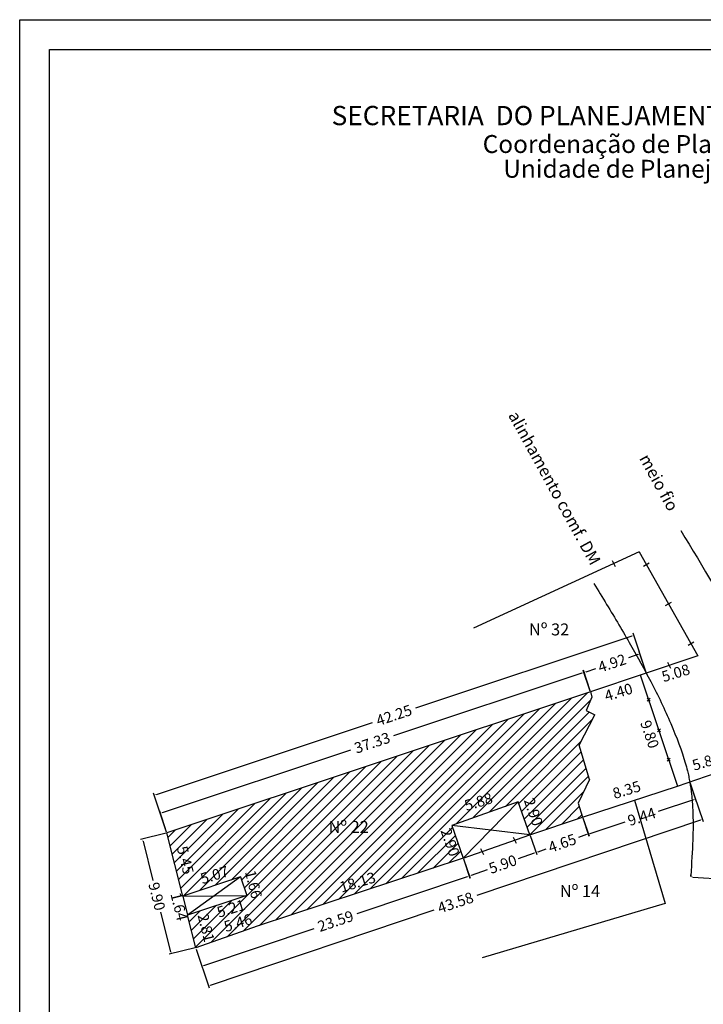
# Model space of a CAD drawing. Extents: x 184204 to 184298, y 1679332 to 1679468.
# Drawn here: x 184204 to 184261, y 1679386 to 1679468 of the extents above; entities that cross this region are included whole.
import ezdxf
from ezdxf.lldxf.tags import DXFTag

# ---------------------------------------------------------------- set-up
doc = ezdxf.new("R2010")
doc.units = 0
doc.header["$LTSCALE"] = 10
doc.header["$MEASUREMENT"] = 0
doc.header["$PDMODE"] = 2
doc.header["$PDSIZE"] = -1
for name, color, linetype in [('LEGENDA', 7, 'Continuous'), ('T-ALINH-PROJ-C', 6, 'Continuous'), ('T-DIM', 1, 'Continuous'), ('T-DIVIS-EXIS', 7, 'Continuous'), ('T-EDIF', 5, 'Continuous'), ('T-MFIO-EXI', 7, 'DASHED2'), ('T-TEXTG', 1, 'Continuous'), ('T-TEXTP', 7, 'Continuous')]:
    doc.layers.add(name, color=color, linetype=linetype)
doc.styles.add('CITYBLUEPRINT', font='cibt____.pfb', dxfattribs={"height": 2})
doc.styles.add('SANSSERIFBOLDOBLIQUE', font='sasbo___.pfb', dxfattribs={"height": 1.8})
tags = doc.linetypes.add('DASHED2', pattern=[0.375, 0.25, -0.125]).pattern_tags.tags
tags[6:7] = [DXFTag(74, 4), DXFTag(75, 0), DXFTag(340, '0'), DXFTag(46, 1.0), DXFTag(50, 0.0), DXFTag(44, 0.0), DXFTag(45, 0.0)]
tags[4:5] = [DXFTag(74, 4), DXFTag(75, 0), DXFTag(340, '0'), DXFTag(46, 1.0), DXFTag(50, 0.0), DXFTag(44, 0.0), DXFTag(45, 0.0)]
doc.dimstyles.get("Standard").update_dxf_attribs({"dimtxt": 0.18, "dimasz": 0.18, "dimexe": 0.18, "dimexo": 0.0625, "dimgap": 0.09, "dimtad": 0, "dimtih": 1, "dimtoh": 1, "dimdec": 4, "dimzin": 0, "dimdsep": 46, "dimtxsty": 'Standard', "dimcen": 0.09, "dimadec": 0, "dimazin": 0, "dimtfac": 1, "dimtdec": 4, "dimtofl": 0, "dimtmove": 0, "dimatfit": 0, "dimfxl": 0, "dimtolj": 1, "dimtzin": 0, "dimarcsym": 0})

# ---------------------------------------------------------------- blocks, each defined once
blk = doc.blocks.new('CERCA')
at = {"layer": 'T-MFIO-EXI', "linetype": 'Continuous'}
for p, q in [((-0.18, 0.18), (0.18, -0.18)), ((0.18, 0.18), (-0.18, -0.18))]:
    blk.add_line(p, q, dxfattribs=at)
blk = doc.blocks.new('MURO')
at = {"layer": 'T-DIVIS-EXIS'}
blk.add_line((0, -0.4), (0, 0.4), dxfattribs=at)
blk = doc.blocks.new('*D55')
at = {"layer": 'DEFPOINTS', "color": 0}
for p in [(184216.489, 1679400.434), (184218.901, 1679390.832), (184216.859, 1679390.32)]:
    blk.add_point(p, dxfattribs=at)
at = {"layer": 'T-TEXTP', "color": 0, "lineweight": -2}
for p, q in [((184216.428, 1679400.419), (184214.273, 1679399.877)), ((184214.491, 1679399.747), (184215.321, 1679396.444)), ((184216.815, 1679390.494), (184215.986, 1679393.796)), ((184218.84, 1679390.817), (184216.684, 1679390.276))]:
    blk.add_line(p, q, dxfattribs=at)
at = {"layer": 'T-TEXTP', "color": 0}
for points in [[(184214.52, 1679399.754), (184214.462, 1679399.739), (184214.447, 1679399.921)], [(184216.844, 1679390.501), (184216.786, 1679390.487), (184216.859, 1679390.32)]]:
    blk.add_solid(points, dxfattribs=at)
at = {"layer": 'T-TEXTP', "color": 0, "insert": (184215.653, 1679395.12), "char_height": 0.9, "attachment_point": 5, "rotation": 284.09862}
blk.add_mtext('\\A1;9.90', dxfattribs=at)
blk = doc.blocks.new('*D56')
at = {"layer": 'DEFPOINTS', "color": 0}
for p in [(184241.266, 1679398.312), (184241.77, 1679396.818), (184218.914, 1679390.777)]:
    blk.add_point(p, dxfattribs=at)
at = {"layer": 'T-TEXTP', "color": 0, "lineweight": -2}
for p, q in [((184241.286, 1679398.253), (184241.827, 1679396.648)), ((184241.599, 1679396.761), (184232.385, 1679393.655)), ((184219.589, 1679389.341), (184228.803, 1679392.447)), ((184218.934, 1679390.718), (184219.475, 1679389.113))]:
    blk.add_line(p, q, dxfattribs=at)
at = {"layer": 'T-TEXTP', "color": 0}
for points in [[(184241.589, 1679396.789), (184241.609, 1679396.732), (184241.77, 1679396.818)], [(184219.579, 1679389.369), (184219.598, 1679389.313), (184219.418, 1679389.284)]]:
    blk.add_solid(points, dxfattribs=at)
at = {"layer": 'T-TEXTP', "color": 0, "insert": (184230.594, 1679393.051), "char_height": 0.9, "attachment_point": 5, "rotation": 18.6285}
blk.add_mtext('\\A1;23.59', dxfattribs=at)
blk = doc.blocks.new('*D57')
at = {"layer": 'DEFPOINTS', "color": 0}
for p in [(184246.831, 1679400.28), (184241.269, 1679398.313), (184247.357, 1679398.794)]:
    blk.add_point(p, dxfattribs=at)
at = {"layer": 'T-TEXTP', "color": 0, "lineweight": -2}
for p, q in [((184246.852, 1679400.221), (184247.417, 1679398.624)), ((184241.29, 1679398.254), (184241.854, 1679396.657)), ((184247.187, 1679398.734), (184245.862, 1679398.265)), ((184241.964, 1679396.887), (184243.288, 1679397.355))]:
    blk.add_line(p, q, dxfattribs=at)
at = {"layer": 'T-TEXTP', "color": 0}
for points in [[(184247.177, 1679398.762), (184247.197, 1679398.705), (184247.357, 1679398.794)], [(184241.954, 1679396.915), (184241.974, 1679396.858), (184241.794, 1679396.827)]]:
    blk.add_solid(points, dxfattribs=at)
at = {"layer": 'T-TEXTP', "color": 0, "insert": (184244.575, 1679397.81), "char_height": 0.9, "attachment_point": 5, "rotation": 19.47215}
blk.add_mtext('\\A1;5.90', dxfattribs=at)
blk = doc.blocks.new('*D58')
at = {"layer": 'DEFPOINTS', "color": 0}
for p in [(184251.247, 1679401.733), (184246.831, 1679400.28), (184251.738, 1679400.343)]:
    blk.add_point(p, dxfattribs=at)
at = {"layer": 'T-TEXTP', "color": 0, "lineweight": -2}
for p, q in [((184251.268, 1679401.675), (184251.798, 1679400.173)), ((184246.852, 1679400.221), (184247.417, 1679398.624)), ((184251.569, 1679400.283), (184250.905, 1679400.048)), ((184247.526, 1679398.854), (184248.19, 1679399.088))]:
    blk.add_line(p, q, dxfattribs=at)
at = {"layer": 'T-TEXTP', "color": 0}
for points in [[(184251.559, 1679400.311), (184251.579, 1679400.255), (184251.738, 1679400.343)], [(184247.516, 1679398.882), (184247.536, 1679398.825), (184247.357, 1679398.794)]]:
    blk.add_solid(points, dxfattribs=at)
at = {"layer": 'T-TEXTP', "color": 0, "insert": (184249.548, 1679399.568), "char_height": 0.9, "attachment_point": 5, "rotation": 19.47215}
blk.add_mtext('\\A1;4.65', dxfattribs=at)
blk = doc.blocks.new('*D61')
at = {"layer": 'DEFPOINTS', "color": 0}
for p in [(184251.365, 1679413.848), (184251.909, 1679412.212), (184216.489, 1679400.434)]:
    blk.add_point(p, dxfattribs=at)
at = {"layer": 'T-TEXTP', "color": 0, "lineweight": -2}
for p, q in [((184251.195, 1679413.791), (184235.449, 1679408.555)), ((184251.89, 1679412.271), (184251.309, 1679414.019)), ((184216.116, 1679402.126), (184231.862, 1679407.362)), ((184216.469, 1679400.493), (184215.888, 1679402.24))]:
    blk.add_line(p, q, dxfattribs=at)
at = {"layer": 'T-TEXTP', "color": 0}
for points in [[(184251.185, 1679413.819), (184251.204, 1679413.762), (184251.365, 1679413.848)], [(184216.107, 1679402.155), (184216.125, 1679402.098), (184215.945, 1679402.07)]]:
    blk.add_solid(points, dxfattribs=at)
at = {"layer": 'T-TEXTP', "color": 0, "insert": (184233.655, 1679407.959), "char_height": 0.9, "attachment_point": 5, "rotation": 18.39334}
blk.add_mtext('\\A1;37.33', dxfattribs=at)
blk = doc.blocks.new('*D65')
at = {"layer": 'DEFPOINTS', "color": 0}
for p in [(184260.286, 1679396.75), (184268.768, 1679396.19), (184268.768, 1679396.19)]:
    blk.add_point(p, dxfattribs=at)
at = {"layer": 'T-TEXTP', "color": 0, "lineweight": -2}
for p, q in [((184260.29, 1679396.812), (184260.298, 1679396.929)), ((184260.466, 1679396.738), (184263.165, 1679396.56)), ((184268.588, 1679396.202), (184265.889, 1679396.38)), ((184268.772, 1679396.252), (184268.779, 1679396.37))]:
    blk.add_line(p, q, dxfattribs=at)
at = {"layer": 'T-TEXTP', "color": 0}
for points in [[(184260.468, 1679396.768), (184260.464, 1679396.708), (184260.286, 1679396.75)], [(184268.59, 1679396.232), (184268.586, 1679396.172), (184268.768, 1679396.19)]]:
    blk.add_solid(points, dxfattribs=at)
at = {"layer": 'T-TEXTP', "color": 0, "insert": (184264.527, 1679396.47), "char_height": 0.9, "attachment_point": 5, "rotation": 356.22345}
blk.add_mtext('\\A1;8.50', dxfattribs=at)
blk = doc.blocks.new('*D66')
at = {"layer": 'DEFPOINTS', "color": 0}
for p in [(184260.208, 1679404.701), (184218.914, 1679390.777), (184219.974, 1679387.635)]:
    blk.add_point(p, dxfattribs=at)
at = {"layer": 'T-TEXTP', "color": 0, "lineweight": -2}
for p, q in [((184260.228, 1679404.642), (184261.325, 1679401.388)), ((184261.097, 1679401.501), (184242.412, 1679395.2)), ((184220.145, 1679387.692), (184238.83, 1679393.993)), ((184218.934, 1679390.718), (184220.031, 1679387.464))]:
    blk.add_line(p, q, dxfattribs=at)
at = {"layer": 'T-TEXTP', "color": 0}
for points in [[(184261.088, 1679401.529), (184261.107, 1679401.472), (184261.268, 1679401.558)], [(184220.135, 1679387.721), (184220.154, 1679387.664), (184219.974, 1679387.635)]]:
    blk.add_solid(points, dxfattribs=at)
at = {"layer": 'T-TEXTP', "color": 0, "insert": (184240.621, 1679394.597), "char_height": 0.9, "attachment_point": 5, "rotation": 18.63289}
blk.add_mtext('\\A1;43.58', dxfattribs=at)
blk = doc.blocks.new('*D67')
at = {"layer": 'DEFPOINTS', "color": 0}
for p in [(184260.228, 1679404.642), (184260.682, 1679403.239), (184251.249, 1679401.734)]:
    blk.add_point(p, dxfattribs=at)
at = {"layer": 'T-TEXTP', "color": 0, "lineweight": -2}
for p, q in [((184260.247, 1679404.582), (184260.738, 1679403.067)), ((184260.511, 1679403.183), (184257.563, 1679402.229)), ((184251.268, 1679401.675), (184251.758, 1679400.16)), ((184251.874, 1679400.387), (184254.823, 1679401.341))]:
    blk.add_line(p, q, dxfattribs=at)
at = {"layer": 'T-TEXTP', "color": 0}
for points in [[(184260.502, 1679403.212), (184260.52, 1679403.155), (184260.682, 1679403.239)], [(184251.865, 1679400.415), (184251.883, 1679400.358), (184251.703, 1679400.331)]]:
    blk.add_solid(points, dxfattribs=at)
at = {"layer": 'T-TEXTP', "color": 0, "insert": (184256.193, 1679401.785), "char_height": 0.9, "attachment_point": 5, "rotation": 17.94121}
blk.add_mtext('\\A1;9.44', dxfattribs=at)
blk = doc.blocks.new('*D73')
at = {"layer": 'DEFPOINTS', "color": 0}
for p in [(184256.049, 1679415.391), (184256.577, 1679413.788), (184251.9, 1679412.247)]:
    blk.add_point(p, dxfattribs=at)
at = {"layer": 'T-TEXTP', "color": 0, "lineweight": -2}
for p, q in [((184255.878, 1679415.335), (184255.078, 1679415.071)), ((184256.558, 1679413.848), (184255.993, 1679415.562)), ((184251.88, 1679412.306), (184251.316, 1679414.02)), ((184251.543, 1679413.906), (184252.343, 1679414.169))]:
    blk.add_line(p, q, dxfattribs=at)
at = {"layer": 'T-TEXTP', "color": 0}
for points in [[(184255.869, 1679415.363), (184255.887, 1679415.306), (184256.049, 1679415.391)], [(184251.533, 1679413.934), (184251.552, 1679413.877), (184251.372, 1679413.849)]]:
    blk.add_solid(points, dxfattribs=at)
at = {"layer": 'T-TEXTP', "color": 0, "insert": (184253.71, 1679414.62), "char_height": 0.9, "attachment_point": 5, "rotation": 18.24144}
blk.add_mtext('\\A1;4.92', dxfattribs=at)
blk = doc.blocks.new('*D74')
at = {"layer": 'DEFPOINTS', "color": 0}
for p in [(184256.577, 1679413.788), (184215.438, 1679403.589), (184216.489, 1679400.434)]:
    blk.add_point(p, dxfattribs=at)
at = {"layer": 'T-TEXTP', "color": 0, "lineweight": -2}
for p, q in [((184256.557, 1679413.848), (184255.469, 1679417.114)), ((184255.355, 1679416.887), (184237.275, 1679410.864)), ((184215.609, 1679403.646), (184233.689, 1679409.669)), ((184216.469, 1679400.493), (184215.381, 1679403.76))]:
    blk.add_line(p, q, dxfattribs=at)
at = {"layer": 'T-TEXTP', "color": 0}
for points in [[(184255.346, 1679416.915), (184255.365, 1679416.858), (184255.526, 1679416.943)], [(184215.599, 1679403.674), (184215.618, 1679403.618), (184215.438, 1679403.589)]]:
    blk.add_solid(points, dxfattribs=at)
at = {"layer": 'T-TEXTP', "color": 0, "insert": (184235.482, 1679410.266), "char_height": 0.9, "attachment_point": 5, "rotation": 18.42421}
blk.add_mtext('\\A1;42.25', dxfattribs=at)

msp = doc.modelspace()

# ---------------------------------------------------------------- hatches: boundary and pattern name
at = {"layer": 'T-EDIF'}
h = msp.add_hatch(dxfattribs=at)
h.set_pattern_fill('ANSI31', color=256, scale=5, style=0)
h.set_pattern_definition([(45, (0, 0), (-0.44194173824, 0.44194173824), [])])
h.paths.add_polyline_path([(184216.489, 1679400.434), (184217.817, 1679395.146), (184222.633, 1679396.748), (184223.171, 1679395.182), (184218.219, 1679393.548), (184218.901, 1679390.832), (184224.046, 1679392.63), (184241.266, 1679398.312), (184241.269, 1679398.313), (184240.321, 1679401.054), (184245.863, 1679403.013), (184246.831, 1679400.28), (184251.247, 1679401.733), (184250.879, 1679402.921), (184251.82, 1679404.899), (184250.969, 1679407.776), (184252.26, 1679410.299), (184251.561, 1679410.648), (184252.028, 1679411.766), (184251.909, 1679412.212)])
h.paths.add_polyline_path([(184247.165, 1679403.79), (184248.164, 1679400.961), (184246.891, 1679400.511), (184245.892, 1679403.34)], flags=24)
h.paths.add_polyline_path([(184240.199, 1679401.243), (184241.198, 1679398.415), (184239.925, 1679397.965), (184238.926, 1679400.794)], flags=24)
h.paths.add_polyline_path([(184240.874, 1679403.104), (184243.886, 1679404.025), (184244.281, 1679402.734), (184241.269, 1679401.813)], flags=24)
h.paths.add_polyline_path([(184230.622, 1679396.337), (184233.921, 1679397.346), (184234.316, 1679396.055), (184231.017, 1679395.046)], flags=24)
h.paths.add_polyline_path([(184220.764, 1679392.984), (184223.776, 1679393.905), (184224.171, 1679392.614), (184221.159, 1679391.693)], flags=24)
h.paths.add_polyline_path([(184223.93, 1679397.644), (184224.619, 1679394.879), (184223.309, 1679394.552), (184222.62, 1679397.318)], flags=24)
h.paths.add_polyline_path([(184220.322, 1679394.23), (184223.047, 1679395.063), (184223.442, 1679393.772), (184220.717, 1679392.939)], flags=24)
h.paths.add_polyline_path([(184218.865, 1679397.007), (184221.733, 1679397.884), (184222.128, 1679396.593), (184219.259, 1679395.716)], flags=24)
h.paths.add_polyline_path([(184218.192, 1679399.813), (184218.954, 1679396.757), (184217.644, 1679396.43), (184216.882, 1679399.486)], flags=24)
h.paths.add_polyline_path([(184219.97, 1679394.011), (184220.659, 1679391.246), (184219.349, 1679390.919), (184218.66, 1679393.684)], flags=24)
h.paths.add_polyline_path([(184229.756, 1679401.678), (184234.589, 1679401.678), (184234.589, 1679400.178), (184229.756, 1679400.178)], flags=24)

# ---------------------------------------------------------------- linework, layer by layer
at = {"layer": 'T-ALINH-PROJ-C'}
msp.add_open_spline([(184252.198, 1679421.28), (184252.556, 1679420.691), (184252.911, 1679420.11), (184253.956, 1679418.383), (184254.629, 1679417.255), (184255.859, 1679415.115), (184256.42, 1679414.1), (184257.562, 1679411.907), (184258.126, 1679410.735), (184259.112, 1679408.431), (184259.547, 1679407.267), (184259.902, 1679406.052), (184259.962, 1679405.831), (184260.053, 1679405.462), (184260.088, 1679405.31), (184260.154, 1679404.995), (184260.185, 1679404.834), (184260.271, 1679404.343), (184260.32, 1679404.004), (184260.407, 1679403.232), (184260.441, 1679402.793), (184260.48, 1679401.955), (184260.488, 1679401.558), (184260.487, 1679400.72), (184260.477, 1679400.281), (184260.427, 1679398.908), (184260.363, 1679397.916), (184260.29, 1679396.814), (184260.288, 1679396.782), (184260.286, 1679396.75)], degree=3, knots=[0, 0, 0, 0, 2.065514, 2.065514, 6.196541, 6.196541, 10.029404, 10.029404, 14.564081, 14.564081, 19.098757, 19.098757, 20.150674, 20.150674, 20.922907, 20.922907, 21.695141, 21.695141, 23.239608, 23.239608, 25.111573, 25.111573, 26.725235, 26.725235, 28.338897, 28.338897, 31.566221, 31.566221, 31.662968, 31.662968, 31.662968, 31.662968], dxfattribs=at)
at = {"layer": 'T-DIVIS-EXIS'}
for p, q in [((184255.972, 1679423.935), (184242.122, 1679417.539)), ((184255.972, 1679423.935), (184260.895, 1679415.246)), ((184260.895, 1679415.246), (184251.909, 1679412.212)), ((184256.069, 1679413.637), (184259.186, 1679404.347)), ((184259.186, 1679404.347), (184264.684, 1679406.248)), ((184251.249, 1679401.734), (184259.186, 1679404.347)), ((184245.863, 1679403.013), (184241.266, 1679398.312)), ((184255.578, 1679403.16), (184258.146, 1679394.523)), ((184246.831, 1679400.28), (184240.321, 1679401.054)), ((184241.266, 1679398.312), (184246.831, 1679400.28)), ((184222.633, 1679396.748), (184218.219, 1679393.548)), ((184217.817, 1679395.146), (184223.171, 1679395.182)), ((184217.817, 1679395.146), (184218.215, 1679393.562)), ((184258.146, 1679394.523), (184242.843, 1679389.973))]:
    msp.add_line(p, q, dxfattribs=at)
at = {"layer": 'T-EDIF'}
for p, q in [((184251.909, 1679412.212), (184216.489, 1679400.434)), ((184251.9, 1679412.247), (184252.028, 1679411.766)), ((184252.028, 1679411.766), (184251.561, 1679410.648)), ((184251.561, 1679410.648), (184252.26, 1679410.299)), ((184250.969, 1679407.776), (184252.26, 1679410.299)), ((184251.82, 1679404.899), (184250.969, 1679407.776)), ((184251.82, 1679404.899), (184250.879, 1679402.921)), ((184245.863, 1679403.013), (184240.321, 1679401.054)), ((184246.831, 1679400.28), (184245.863, 1679403.013)), ((184250.879, 1679402.921), (184251.247, 1679401.733)), ((184246.831, 1679400.28), (184251.249, 1679401.734)), ((184240.321, 1679401.054), (184241.269, 1679398.313)), ((184217.817, 1679395.146), (184216.489, 1679400.434)), ((184241.266, 1679398.312), (184224.046, 1679392.63)), ((184222.633, 1679396.748), (184217.817, 1679395.146)), ((184222.633, 1679396.748), (184223.171, 1679395.182)), ((184223.171, 1679395.182), (184218.219, 1679393.548)), ((184218.901, 1679390.832), (184218.219, 1679393.548)), ((184224.046, 1679392.63), (184218.901, 1679390.832))]:
    msp.add_line(p, q, dxfattribs=at)
at = {"layer": 'T-MFIO-EXI'}
msp.add_spline([(184259.457, 1679425.701), (184264.785, 1679416.433), (184267.251, 1679410.886), (184268.323, 1679407.42), (184268.973, 1679402.198), (184268.768, 1679396.19)], degree=3, dxfattribs=at)
at = {"layer": 'T-TEXTP', "color": 255}
for points in [[(184204.179, 1679468.418), (184298.064, 1679468.418), (184298.064, 1679331.694), (184204.179, 1679331.694)], [(184206.679, 1679465.918), (184295.564, 1679465.918), (184295.564, 1679334.194), (184206.679, 1679334.194)]]:
    msp.add_lwpolyline(points, close=True, dxfattribs=at)

# ---------------------------------------------------------------- block references
at = {"layer": 'LEGENDA', "xscale": 0.7000000000116415, "yscale": 0.6999999999534339, "zscale": 0.7}
for p, rotation in [((184253.85, 1679422.955), 207.1913474942117), ((184256.573, 1679422.874), 299.5394259708337), ((184258.434, 1679419.591), 299.5394259708337), ((184260.314, 1679416.272), 299.5394259708337), ((184258.482, 1679414.442), 207.1913474988432), ((184245.562, 1679399.831), 207.1913474988432), ((184242.836, 1679398.867), 207.1913474988432)]:
    msp.add_blockref('MURO', p, dxfattribs=dict(at, rotation=rotation))
for p in [(184256.764, 1679411.566), (184257.627, 1679408.992), (184258.449, 1679406.544)]:
    msp.add_blockref('CERCA', p, dxfattribs=at)

# ---------------------------------------------------------------- texts
at = {"layer": 'T-DIM', "color": 7, "ltscale": 0.75}
for s, height, style, p in [('SECRETARIA  DO PLANEJAMENTO  MUNICIPAL', 1.61103, 'SANSSERIFBOLDOBLIQUE', (184230.262, 1679459.598)), ('Coordenação de Planejamento Urbano', 1.5, 'CITYBLUEPRINT', (184242.895, 1679457.273)), ('Unidade de Planejamento Viário', 1.5, 'CITYBLUEPRINT', (184244.616, 1679455.203))]:
    msp.add_text(s, height=height, dxfattribs=dict(at, style=style)).set_placement(p)
at = {"layer": 'T-DIVIS-EXIS'}
for s, p in [('alinhamento comf. DM', (184245.005, 1679435.342)), ('meio fio', (184255.959, 1679431.753))]:
    msp.add_text(s, height=1, rotation=298.75712, dxfattribs=at).set_placement(p)
at = {"layer": 'T-TEXTG', "color": 1, "char_height": 1, "attachment_point": 1}
for s, insert, width in [('Nº 32', (184246.769, 1679417.939), 4.90636), ('Nº 22', (184230.006, 1679401.428), 5.19277), ('Nº 14', (184249.351, 1679396.062), 4.994)]:
    msp.add_mtext(s, dxfattribs=dict(at, insert=insert, width=width))
at = {"layer": 'T-TEXTP', "char_height": 0.9, "attachment_point": 5}
for s, insert, rotation in [('5.08', (184259.073, 1679413.69), 17), ('4.40', (184254.29, 1679412.085), 17), ('9.80', (184256.754, 1679408.634), 289), ('5.82', (184261.623, 1679406.285), 17), ('8.35', (184254.968, 1679403.921), 17), ('5.88', (184242.577, 1679402.919), 17), ('2.90', (184247.028, 1679402.15), 289.45079), ('2.90', (184240.062, 1679399.604), 289.45079), ('5.45', (184217.918, 1679398.121), 284), ('5.07', (184220.496, 1679396.8), 17), ('1.66', (184223.619, 1679396.098), 284), ('18.13', (184232.469, 1679396.196), 17), ('1.64', (184217.389, 1679394.241), 284), ('5.21', (184221.882, 1679394.001), 17), ('2.81', (184219.659, 1679392.465), 284), ('5.46', (184222.468, 1679392.799), 17)]:
    msp.add_mtext(s, dxfattribs=dict(at, insert=insert, rotation=rotation))

# ---------------------------------------------------------------- dimensions: what is measured, and where the dimension line sits
at = {"layer": 'T-TEXTP'}
for p1, p2, distance, picture, middle in [((184256.577, 1679413.788), (184216.489, 1679400.434), -3.326, '*D74', (184235.482, 1679410.266)), ((184251.9, 1679412.247), (184256.577, 1679413.788), 1.687, '*D73', (184253.71, 1679414.62)), ((184216.489, 1679400.434), (184251.909, 1679412.212), 1.724, '*D61', (184233.655, 1679407.959)), ((184260.208, 1679404.701), (184218.914, 1679390.777), 3.316, '*D66', (184240.621, 1679394.597)), ((184251.249, 1679401.734), (184260.228, 1679404.642), -1.474, '*D67', (184256.193, 1679401.785)), ((184216.489, 1679400.434), (184218.901, 1679390.832), -2.105, '*D55', (184215.653, 1679395.12)), ((184241.269, 1679398.313), (184246.831, 1679400.28), -1.576, '*D57', (184244.575, 1679397.81)), ((184218.914, 1679390.777), (184241.266, 1679398.312), -1.576, '*D56', (184230.594, 1679393.051)), ((184260.286, 1679396.75), (184268.768, 1679396.19), 0, '*D65', (184264.527, 1679396.47))]:
    dim = msp.add_aligned_dim(p1=p1, p2=p2, distance=distance, dimstyle='Standard', override={"dimtxt": 0.9, "dimtih": 0, "dimtoh": 0, "dimdec": 2, "dimtdec": 2, "dimtofl": 1, "dimtmove": 1, "dimatfit": 3}, dxfattribs=at)
    dim.commit()
    dim.dimension.update_dxf_attribs({"geometry": picture, "text_midpoint": middle})
dim = msp.add_linear_dim(base=(184251.738, 1679400.343), p1=(184246.831, 1679400.28), p2=(184251.247, 1679401.733), angle=199.47215, dimstyle='Standard', override={"dimtxt": 0.9, "dimtih": 0, "dimtoh": 0, "dimdec": 2, "dimtdec": 2, "dimtofl": 1, "dimtmove": 1, "dimatfit": 3}, dxfattribs=at)
dim.commit()
dim.dimension.update_dxf_attribs({"geometry": '*D58', "text_midpoint": (184249.548, 1679399.568)})

doc.saveas('drawing.dxf')
